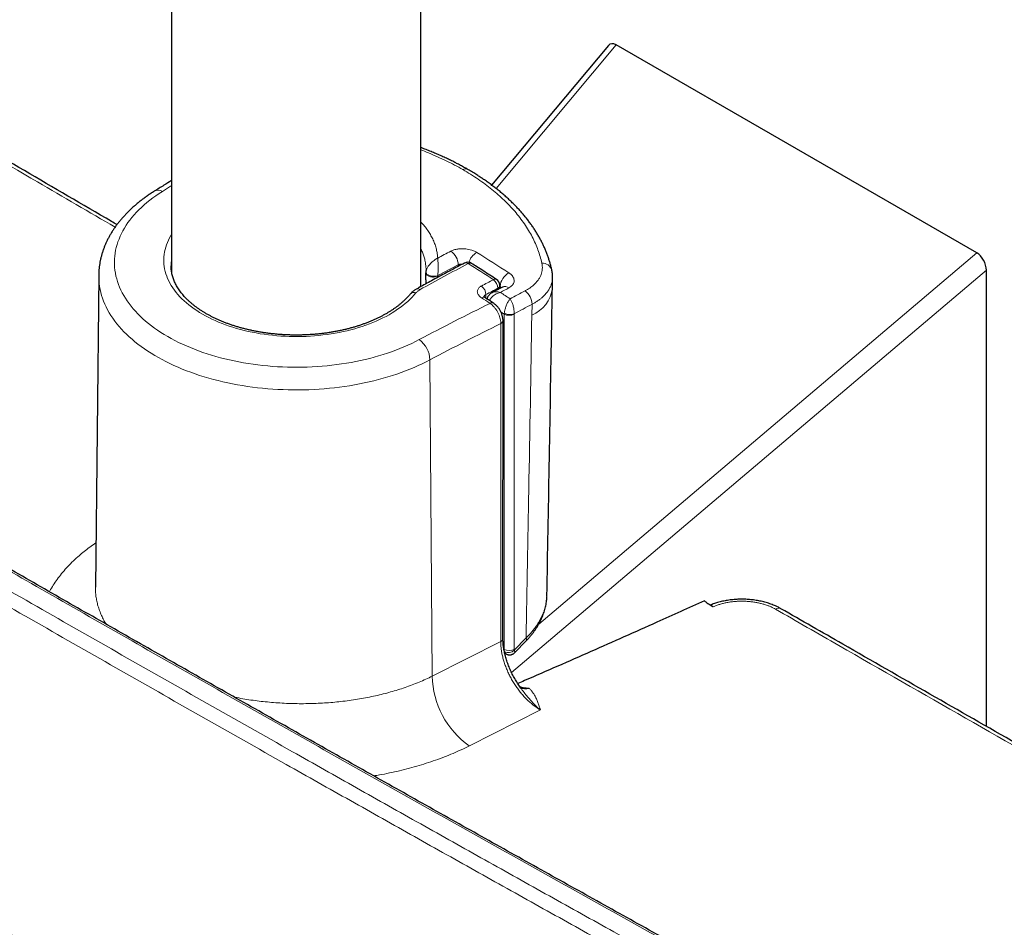
# Model space of a CAD drawing. Units: millimetres. Extents: x 8 to 975, y 12 to 960.
# Drawn here: x 847 to 917, y 68 to 133 of the extents above; entities that cross this region are included whole.
import ezdxf

# ---------------------------------------------------------------- set-up
doc = ezdxf.new("R2010")
doc.units = ezdxf.units.MM

msp = doc.modelspace()

# ---------------------------------------------------------------- linework, layer by layer
at = {"color": 7, "linetype": 'Continuous', "lineweight": 30}
for p, q in [((875.465, 113.766), (875.465, 320.922)), ((857.665, 316.945), (857.665, 114.819)), ((888.855, 130.999), (880.518, 121.02)), ((915.156, 116.174), (889.419, 131.032)), ((878.805, 122.143), (878.809, 122.141)), ((915.841, 82.346), (915.841, 114.941)), ((852.461, 114.578), (852.223, 92.299)), ((875.816, 114.255), (875.813, 113.958)), ((881.1, 113.625), (881.103, 113.85)), ((880.027, 112.989), (880.03, 112.987)), ((881.324, 88.617), (881.331, 111.331)), ((896.055, 91.063), (896.038, 91.075)), ((896.321, 90.877), (896.055, 91.063)), ((882.163, 87.613), (882.987, 88.464)), ((881.446, 87.587), (881.534, 87.534)), ((882.775, 85.104), (882.731, 85.105)), ((882.643, 85.026), (882.639, 85.032))]:
    msp.add_line(p, q, dxfattribs=at)
at = {"color": 252, "linetype": 'Continuous', "lineweight": 0}
for p, q in [((889.419, 131.032), (880.845, 120.769)), ((883.879, 89.65), (915.156, 116.174)), ((878.126, 115.209), (878.126, 115.324)), ((875.825, 114.78), (875.826, 114.803)), ((915.841, 114.941), (881.94, 86.192)), ((876.676, 114.531), (876.674, 114.429)), ((876.677, 114.553), (876.676, 114.531)), ((880.109, 113.199), (880.105, 112.939)), ((880.955, 113.549), (880.957, 113.65)), ((881.117, 113.784), (881.102, 113.793)), ((881.114, 113.633), (881.117, 113.784)), ((883.388, 111.735), (883.401, 112.503)), ((881.414, 111.8), (881.42, 111.871)), ((881.414, 87.844), (881.414, 111.8)), ((882.122, 111.828), (882.121, 111.8)), ((882.121, 111.8), (882.121, 87.844)), ((881.163, 88.408), (881.17, 111.122)), ((876.274, 85.933), (876.111, 108.535)), ((896.345, 90.888), (896.321, 90.877)), ((882.129, 87.794), (882.98, 88.671)), ((876.274, 85.933), (881.163, 88.408)), ((881.393, 87.857), (881.414, 87.844)), ((881.446, 87.587), (881.446, 87.587)), ((882.121, 87.844), (882.129, 87.794)), ((883.996, 83.525), (878.924, 80.956))]:
    msp.add_line(p, q, dxfattribs=at)
at = {"color": 252, "linetype": 'Continuous', "lineweight": 0, "flags": 128}
for points in [[(857.009, 120.57), (857.59, 120.933), (857.665, 120.979)], [(857.009, 120.57), (856.773, 120.417), (856.544, 120.261), (856.322, 120.101), (856.108, 119.938), (855.902, 119.772), (855.704, 119.602), (855.514, 119.43), (855.332, 119.254), (855.159, 119.076), (854.994, 118.894), (854.837, 118.711), (854.69, 118.525), (854.551, 118.337), (854.421, 118.146), (854.301, 117.954), (854.189, 117.76), (854.087, 117.564), (853.993, 117.366), (853.91, 117.168), (853.836, 116.967), (853.771, 116.766), (853.715, 116.564), (853.67, 116.361), (853.634, 116.158), (853.607, 115.954), (853.591, 115.749), (853.583, 115.545), (853.586, 115.34), (853.598, 115.136), (853.62, 114.932), (853.652, 114.728), (853.693, 114.525), (853.744, 114.322), (853.804, 114.121), (853.874, 113.92), (853.953, 113.721), (854.042, 113.522), (854.14, 113.326), (854.247, 113.131), (854.364, 112.938), (854.489, 112.746), (854.624, 112.557), (854.768, 112.37), (854.92, 112.185), (855.081, 112.003), (855.25, 111.823), (855.428, 111.646), (855.614, 111.472), (855.809, 111.301), (856.011, 111.133), (856.222, 110.969), (856.44, 110.807), (856.665, 110.649), (856.898, 110.495), (857.138, 110.345), (857.385, 110.198), (857.639, 110.055), (857.9, 109.917), (858.167, 109.782), (858.441, 109.652), (858.72, 109.526), (859.005, 109.405), (859.296, 109.288), (859.592, 109.176), (859.894, 109.068), (860.201, 108.966), (860.512, 108.868), (860.828, 108.775), (861.148, 108.687), (861.472, 108.604), (861.799, 108.526), (862.131, 108.454), (862.466, 108.387), (862.803, 108.325), (863.144, 108.268), (863.487, 108.217), (863.832, 108.171), (864.18, 108.131), (864.529, 108.096), (864.88, 108.067), (865.232, 108.043), (865.585, 108.025), (865.939, 108.012), (866.293, 108.005), (866.647, 108.003), (867.002, 108.007), (867.356, 108.017), (867.709, 108.032), (868.062, 108.053), (868.413, 108.08), (868.763, 108.111), (869.112, 108.149), (869.458, 108.192), (869.802, 108.24), (870.144, 108.294), (870.484, 108.353), (870.82, 108.417), (871.153, 108.487), (871.483, 108.562), (871.809, 108.642), (872.131, 108.727), (872.45, 108.817), (872.763, 108.913), (873.072, 109.013), (873.376, 109.118), (873.676, 109.227), (873.969, 109.342), (874.258, 109.461), (874.54, 109.584), (874.817, 109.712), (875.087, 109.844), (875.352, 109.981)], [(875.107, 113.313), (874.973, 113.157), (874.831, 113.004), (874.68, 112.853), (874.521, 112.705), (874.354, 112.56), (874.179, 112.419), (873.997, 112.28), (873.806, 112.145), (873.609, 112.014), (873.404, 111.886), (873.192, 111.762), (872.974, 111.642), (872.749, 111.526), (872.518, 111.415), (872.28, 111.307), (872.037, 111.205), (871.789, 111.106), (871.535, 111.012), (871.276, 110.923), (871.012, 110.839), (870.744, 110.76), (870.471, 110.685), (870.194, 110.616), (869.914, 110.552), (869.631, 110.493), (869.344, 110.439), (869.054, 110.39), (868.762, 110.347), (868.468, 110.31), (868.172, 110.277), (867.874, 110.25), (867.575, 110.229), (867.275, 110.213), (866.974, 110.203), (866.672, 110.198), (866.371, 110.199), (866.07, 110.205), (865.769, 110.217), (865.469, 110.235), (865.17, 110.258), (864.873, 110.286), (864.577, 110.32), (864.283, 110.359), (863.992, 110.404), (863.703, 110.454), (863.417, 110.509), (863.134, 110.57), (862.855, 110.635), (862.58, 110.706), (862.309, 110.782), (862.041, 110.863), (861.779, 110.948), (861.521, 111.039), (861.269, 111.134), (861.022, 111.234), (860.78, 111.338), (860.545, 111.446), (860.315, 111.559), (860.092, 111.676), (859.876, 111.797), (859.666, 111.922), (859.463, 112.051), (859.268, 112.184), (859.08, 112.32), (858.899, 112.459), (858.726, 112.602), (858.562, 112.747), (858.405, 112.896), (858.257, 113.048), (858.117, 113.202), (857.985, 113.358), (857.863, 113.517), (857.749, 113.679), (857.644, 113.842), (857.548, 114.007), (857.462, 114.173), (857.384, 114.342), (857.316, 114.511), (857.258, 114.682), (857.209, 114.854), (857.169, 115.026), (857.139, 115.199), (857.118, 115.373), (857.107, 115.547), (857.106, 115.721), (857.114, 115.895), (857.132, 116.069), (857.159, 116.242), (857.196, 116.415), (857.243, 116.587), (857.299, 116.758), (857.364, 116.927), (857.439, 117.096), (857.523, 117.263), (857.616, 117.429), (857.665, 117.509)], [(876.676, 114.531), (876.622, 114.505), (876.563, 114.484), (876.499, 114.468), (876.432, 114.458), (876.362, 114.452), (876.291, 114.452), (876.222, 114.458), (876.154, 114.469), (876.089, 114.486), (876.029, 114.507), (875.975, 114.533), (875.928, 114.562), (875.889, 114.595), (875.858, 114.631), (875.836, 114.669), (875.824, 114.708), (875.822, 114.737)], [(876.677, 114.553), (876.624, 114.535), (876.566, 114.521), (876.502, 114.512), (876.435, 114.508), (876.366, 114.509), (876.296, 114.514), (876.227, 114.524), (876.159, 114.539), (876.095, 114.558), (876.035, 114.581), (875.981, 114.607), (875.934, 114.636), (875.894, 114.667), (875.863, 114.701), (875.841, 114.735), (875.829, 114.769), (875.826, 114.803)], [(876.111, 108.535), (875.837, 108.393), (875.556, 108.255), (875.269, 108.122), (874.976, 107.992), (874.677, 107.868), (874.373, 107.748), (874.063, 107.632), (873.748, 107.521), (873.429, 107.415), (873.104, 107.314), (872.776, 107.218), (872.443, 107.127), (872.106, 107.041), (871.765, 106.96), (871.42, 106.884), (871.073, 106.813), (870.722, 106.748), (870.368, 106.688), (870.012, 106.633), (869.654, 106.584), (869.293, 106.54), (868.93, 106.502), (868.566, 106.469), (868.201, 106.441), (867.834, 106.419), (867.467, 106.403), (867.099, 106.392), (866.73, 106.387), (866.361, 106.387), (865.993, 106.393), (865.625, 106.404), (865.258, 106.421), (864.891, 106.444), (864.526, 106.472), (864.162, 106.505), (863.799, 106.544), (863.439, 106.589), (863.081, 106.639), (862.725, 106.694), (862.371, 106.754), (862.021, 106.82), (861.673, 106.891), (861.329, 106.968), (860.989, 107.049), (860.652, 107.136), (860.32, 107.228), (859.991, 107.325), (859.668, 107.426), (859.349, 107.533), (859.034, 107.644), (858.725, 107.76), (858.422, 107.88), (858.123, 108.006), (857.831, 108.135), (857.545, 108.269), (857.264, 108.407), (856.991, 108.55), (856.723, 108.696), (856.463, 108.847), (856.209, 109.001), (855.962, 109.159), (855.723, 109.321), (855.491, 109.486), (855.266, 109.655), (855.05, 109.827), (854.841, 110.002), (854.64, 110.181), (854.447, 110.362), (854.263, 110.546), (854.087, 110.733), (853.919, 110.923), (853.76, 111.115), (853.61, 111.309), (853.469, 111.506), (853.336, 111.704), (853.213, 111.905), (853.099, 112.107), (852.994, 112.311), (852.898, 112.517), (852.812, 112.723), (852.735, 112.932), (852.667, 113.141), (852.609, 113.351), (852.561, 113.562), (852.522, 113.773), (852.492, 113.985), (852.473, 114.198), (852.463, 114.411), (852.461, 114.578)], [(881.414, 111.8), (881.275, 111.892), (881.181, 111.954)]]:
    msp.add_lwpolyline(points, dxfattribs=at)
at = {"color": 7, "linetype": 'Continuous', "lineweight": 30, "flags": 128}
for points in [[(875.817, 114.262), (875.822, 114.703), (875.822, 114.747)], [(884.852, 113.654), (884.859, 114.064), (884.865, 114.436)]]:
    msp.add_lwpolyline(points, dxfattribs=at)
at = {"color": 252, "linetype": 'Continuous', "lineweight": 0}
for centre, radius, start, end in [((878.644, 121.822), 0.36, 63.3722, 121.74123), ((856.711, 120.04), 0.608, 60.67408, 117.73092), ((958.65, -37.59), 173.927, 117.77333, 118.12336), ((876.936, 115.316), 1.19, 0.42255, 55.81497), ((880.1, 115.113), 1.274, 120.63975, 162.48988), ((773.187, -53.702), 200.404, 57.20136, 57.97786), ((860.63, 115.25), 3.001, 171.12525, 179.94074), ((962.048, -42.298), 178.315, 117.81824, 119.07258), ((959.414, -39.023), 174.444, 117.77385, 118.31309), ((878.673, 115.202), 0.263, 52.08267, 112.80941), ((878.966, 115.216), 0.234, 63.6028, 124.19297), ((771.63, -55.069), 201.385, 57.22807, 57.83636), ((884.161, 114.756), 0.681, 16.89858, 95.00476), ((882.39, 113.649), 1.28, 120.33761, 173.94382), ((963.52, -42.598), 177.41, 117.851, 118.16193), ((880.77, 114.071), 0.232, 63.35349, 124.46741), ((880.213, 113.652), 0.744, 359.84482, 55.1234), ((874.965, 112.975), 0.367, 67.13284, 136.14541), ((875.241, 113.345), 0.261, 51.77836, 113.25234), ((879.362, 113.197), 0.747, 0.18338, 55.18417), ((963.444, -42.466), 176.568, 117.85065, 118.16229), ((880.857, 113.876), 0.247, 293.68614, 353.92983), ((964.401, -43.025), 177.163, 117.81178, 118.03251), ((772.166, -53.802), 199.54, 56.66212, 56.89853), ((881.474, 113.345), 0.424, 50.60059, 112.86503), ((963.716, -41.134), 174.45, 117.59743, 117.99563), ((882.208, 112.496), 1.193, 0.33129, 54.4983), ((882.485, 113.941), 2.384, 292.25396, 353.09402), ((962.568, -54.268), 185.969, 116.21871, 117.96828), ((879.923, 112.779), 0.234, 63.50179, 125.17916), ((771.411, -53.877), 198.956, 56.78131, 56.99414), ((880.542, 112.376), 0.234, 63.43731, 125.25785), ((963.738, -41.192), 173.425, 117.5962, 118.07407), ((881.768, 112.493), 0.777, 242.9518, 297.04832), ((881.821, 112.641), 0.868, 242.52958, 290.34109), ((962.778, -54.679), 184.797, 116.20681, 117.96848), ((881.078, 111.36), 0.255, 291.02345, 353.51744), ((874.175, 108.441), 1.938, 2.78477, 52.6345), ((901.009, 90.409), 0.383, 64.34138, 125.56506), ((881.071, 88.646), 0.255, 291.0259, 353.49607), ((882.82, 88.562), 0.194, 329.78129, 34.36071), ((881.768, 88.537), 0.777, 242.94177, 297.05811), ((881.697, 88.213), 0.603, 244.5497, 315.82735), ((882.531, 86.071), 6.259, 181.2678, 234.80512), ((882.953, 85.709), 0.693, 234.65828, 291.15122)]:
    msp.add_arc(centre, radius, start, end, dxfattribs=at)
at = {"color": 7, "linetype": 'Continuous', "lineweight": 30}
for centre, start, end in [((878.804, 115.003), 57.83826, 117.81378), ((880.603, 113.858), 0, 57.22882), ((880.603, 113.858), 359.13407, 0)]:
    msp.add_arc(centre, 0.5, start, end, dxfattribs=at)
for centre, major_axis, ratio, start_param, end_param in [((889.446, 130.146), (-0.485, 0.938), 0.554362, 5.570314, 6.512031), ((915.13, 115.319), (-0.461, 0.908), 0.597311, 4.008177, 5.541421)]:
    msp.add_ellipse(centre, major_axis=major_axis, ratio=ratio, start_param=start_param, end_param=end_param, dxfattribs=at)
at = {"color": 252, "linetype": 'Continuous', "lineweight": 0}
for points, knots in [([(832.731, 130.235), (835.291, 128.734), (840.412, 125.733), (847.379, 121.659), (851.785, 119.091), (853.631, 118.015)], [0, 0, 0, 0, 0.367492, 0.734985, 1, 1, 1, 1]), ([(875.465, 123.539), (875.644, 123.47), (876.046, 123.314), (876.649, 123.052), (877.274, 122.76), (877.879, 122.452), (878.263, 122.236), (878.455, 122.128)], [0, 0, 0, 0, 0.1680027, 0.3759152, 0.5840002, 0.7920861, 1, 1, 1, 1]), ([(884.102, 115.435), (884.064, 115.594), (883.988, 115.912), (883.831, 116.385), (883.643, 116.853), (883.419, 117.321), (883.159, 117.786), (882.862, 118.249), (882.531, 118.704), (882.177, 119.139), (881.801, 119.553), (881.409, 119.949), (880.989, 120.334), (880.54, 120.713), (880.061, 121.083), (879.551, 121.445), (879.018, 121.795), (878.643, 122.017), (878.455, 122.128)], [0, 0, 0, 0, 0.06309, 0.126234, 0.189378, 0.252467, 0.317389, 0.382371, 0.447352, 0.512274, 0.572427, 0.632627, 0.692826, 0.752978, 0.814708, 0.876489, 0.93827, 1, 1, 1, 1]), ([(875.465, 118.382), (875.533, 118.308), (875.69, 118.138), (875.901, 117.863), (876.102, 117.561), (876.274, 117.25), (876.418, 116.931), (876.531, 116.604), (876.604, 116.306), (876.648, 116.039), (876.66, 115.881), (876.666, 115.802)], [0, 0, 0, 0, 0.09396, 0.213933, 0.334003, 0.453978, 0.577469, 0.701058, 0.82455, 0.912204, 1, 1, 1, 1]), ([(875.83, 114.937), (875.83, 114.942), (875.833, 115.016), (875.826, 115.16), (875.807, 115.366), (875.769, 115.602), (875.705, 115.867), (875.603, 116.158), (875.522, 116.356), (875.468, 116.456), (875.465, 116.461)], [0, 0, 0, 0, 0.0105892, 0.1440927, 0.2784051, 0.4127189, 0.6047925, 0.7970087, 0.9890796, 1, 1, 1, 1]), ([(877.604, 116.3), (877.639, 116.317), (877.709, 116.352), (877.827, 116.394), (877.954, 116.429), (878.09, 116.455), (878.231, 116.472), (878.376, 116.479), (878.524, 116.477), (878.695, 116.463), (878.888, 116.431), (879.072, 116.382), (879.222, 116.327), (879.343, 116.272), (879.414, 116.23), (879.45, 116.209)], [0, 0, 0, 0, 0.069692, 0.139384, 0.21105, 0.282943, 0.35461, 0.42629, 0.498199, 0.56988, 0.677373, 0.784866, 0.8565, 0.928364, 1, 1, 1, 1]), ([(875.826, 114.803), (875.831, 114.837), (875.843, 114.91), (875.884, 115.019), (875.937, 115.124), (876.006, 115.236), (876.1, 115.357), (876.216, 115.481), (876.344, 115.596), (876.459, 115.682), (876.547, 115.737), (876.595, 115.765), (876.623, 115.78), (876.64, 115.789), (876.65, 115.794), (876.656, 115.798), (876.661, 115.8), (876.664, 115.802), (876.666, 115.802)], [0, 0, 0, 0, 0.081583, 0.178858, 0.255121, 0.331443, 0.452211, 0.573156, 0.690364, 0.827126, 0.897511, 0.9382, 0.962504, 0.977193, 0.986111, 0.991537, 0.99587, 1, 1, 1, 1]), ([(876.677, 114.553), (876.679, 114.587), (876.683, 114.663), (876.687, 114.784), (876.691, 114.905), (876.694, 115.038), (876.695, 115.189), (876.693, 115.349), (876.689, 115.5), (876.683, 115.618), (876.676, 115.7), (876.672, 115.742), (876.67, 115.767), (876.668, 115.781), (876.667, 115.789), (876.667, 115.795), (876.666, 115.799), (876.666, 115.801), (876.666, 115.802)], [0, 0, 0, 0, 0.081092, 0.178048, 0.254366, 0.330752, 0.453752, 0.576963, 0.691023, 0.825396, 0.895901, 0.937017, 0.961707, 0.976676, 0.985786, 0.991335, 0.995899, 1, 1, 1, 1]), ([(878.428, 115.37), (878.408, 115.371), (878.359, 115.374), (878.285, 115.368), (878.202, 115.354), (878.153, 115.335), (878.126, 115.324)], [0, 0, 0, 0, 0.184683, 0.432475, 0.680243, 1, 1, 1, 1]), ([(882.901, 113.468), (882.959, 113.499), (883.075, 113.562), (883.236, 113.665), (883.386, 113.774), (883.542, 113.904), (883.696, 114.057), (883.841, 114.235), (883.959, 114.424), (884.048, 114.619), (884.107, 114.817), (884.137, 115.019), (884.139, 115.226), (884.114, 115.365), (884.102, 115.435)], [0, 0, 0, 0, 0.065017, 0.130034, 0.195992, 0.261952, 0.352886, 0.443821, 0.537402, 0.630983, 0.721917, 0.81285, 0.906425, 1, 1, 1, 1]), ([(881.743, 114.754), (881.776, 114.731), (881.843, 114.685), (881.941, 114.598), (882.031, 114.491), (882.098, 114.364), (882.129, 114.234), (882.123, 114.106), (882.08, 113.981), (882.001, 113.865), (881.89, 113.76), (881.792, 113.702), (881.743, 113.673)], [0, 0, 0, 0, 0.071187, 0.142374, 0.249555, 0.356735, 0.463899, 0.571063, 0.678299, 0.785535, 0.892766, 1, 1, 1, 1]), ([(767.731, 114.103), (769.983, 112.717), (774.486, 109.943), (781.262, 105.806), (788.053, 101.684), (794.861, 97.579), (801.685, 93.492), (808.525, 89.423), (815.382, 85.371), (822.255, 81.336), (829.144, 77.319), (836.049, 73.319), (842.971, 69.337), (849.908, 65.372), (856.861, 61.425), (863.831, 57.495), (870.82, 53.581), (877.828, 49.682), (884.856, 45.799), (891.901, 41.934), (898.96, 38.086), (903.679, 35.535), (906.039, 34.26)], [0, 0, 0, 0, 0.04998, 0.099959, 0.149939, 0.199919, 0.249899, 0.299878, 0.349858, 0.399838, 0.449818, 0.499798, 0.549777, 0.599757, 0.649737, 0.699717, 0.749696, 0.799757, 0.849818, 0.899879, 0.949939, 1, 1, 1, 1]), ([(884.862, 114.437), (884.862, 114.409), (884.865, 114.299), (884.832, 114.11), (884.764, 113.873), (884.659, 113.645), (884.522, 113.423), (884.35, 113.209), (884.164, 113.025), (883.979, 112.87), (883.802, 112.741), (883.611, 112.617), (883.471, 112.541), (883.401, 112.503)], [0, 0, 0, 0, 0.037648, 0.14771, 0.257771, 0.364741, 0.471711, 0.581789, 0.691867, 0.768347, 0.844826, 0.922413, 1, 1, 1, 1]), ([(875.402, 113.55), (875.373, 113.533), (875.315, 113.499), (875.237, 113.442), (875.166, 113.38), (875.127, 113.336), (875.107, 113.313)], [0, 0, 0, 0, 0.246319, 0.492638, 0.746322, 1, 1, 1, 1]), ([(879.788, 112.971), (879.75, 112.998), (879.674, 113.052), (879.589, 113.144), (879.529, 113.241), (879.496, 113.341), (879.492, 113.442), (879.516, 113.54), (879.568, 113.633), (879.637, 113.707), (879.712, 113.766), (879.763, 113.795), (879.788, 113.81)], [0, 0, 0, 0, 0.107456, 0.214913, 0.322377, 0.429841, 0.537168, 0.644492, 0.751676, 0.858857, 0.929429, 1, 1, 1, 1]), ([(880.109, 113.199), (880.084, 113.185), (880.041, 113.16), (879.999, 113.114), (879.976, 113.075), (879.97, 113.049), (879.969, 113.04)], [0, 0, 0, 0, 0.339948, 0.59462, 0.856757, 1, 1, 1, 1]), ([(880.368, 112.767), (880.37, 112.771), (880.383, 112.803), (880.422, 112.869), (880.488, 112.961), (880.581, 113.061), (880.697, 113.158), (880.835, 113.245), (880.983, 113.312), (881.086, 113.342), (881.138, 113.353), (881.14, 113.353)], [0, 0, 0, 0, 0.015934, 0.112555, 0.236016, 0.3595, 0.516175, 0.67293, 0.833655, 0.994406, 1, 1, 1, 1]), ([(880.551, 113.331), (880.559, 113.336), (880.602, 113.363), (880.697, 113.39), (880.834, 113.407), (880.982, 113.396), (881.085, 113.371), (881.138, 113.354), (881.14, 113.353)], [0, 0, 0, 0, 0.054435, 0.281645, 0.517154, 0.75042, 0.991743, 1, 1, 1, 1]), ([(881.214, 113.686), (881.205, 113.698), (881.181, 113.733), (881.142, 113.764), (881.117, 113.784)], [0, 0, 0, 0, 0.354476, 1, 1, 1, 1]), ([(881.17, 111.122), (881.168, 111.171), (881.166, 111.278), (881.135, 111.453), (881.082, 111.641), (881.007, 111.827), (880.914, 112.008), (880.803, 112.177), (880.68, 112.33), (880.547, 112.464), (880.454, 112.533), (880.407, 112.567)], [0, 0, 0, 0, 0.097585, 0.210387, 0.323194, 0.43601, 0.548833, 0.661624, 0.774411, 0.887205, 1, 1, 1, 1]), ([(881.42, 111.871), (881.425, 111.903), (881.434, 111.966), (881.456, 112.066), (881.482, 112.166), (881.515, 112.276), (881.558, 112.397), (881.608, 112.521), (881.66, 112.631), (881.709, 112.724), (881.765, 112.816), (881.804, 112.872), (881.828, 112.901), (881.829, 112.902)], [0, 0, 0, 0, 0.08911, 0.17823, 0.26141, 0.344588, 0.458481, 0.572401, 0.673458, 0.774531, 0.861027, 0.995338, 1, 1, 1, 1]), ([(882.122, 111.828), (882.123, 111.86), (882.125, 111.923), (882.119, 112.025), (882.108, 112.127), (882.09, 112.24), (882.062, 112.366), (882.025, 112.495), (881.983, 112.611), (881.941, 112.709), (881.89, 112.808), (881.853, 112.869), (881.829, 112.901), (881.829, 112.902)], [0, 0, 0, 0, 0.089138, 0.178243, 0.261417, 0.344594, 0.458488, 0.572417, 0.673467, 0.774531, 0.861032, 0.995338, 1, 1, 1, 1]), ([(882.98, 88.671), (883.044, 92.184), (883.184, 99.874), (883.316, 107.56), (883.388, 111.735)], [0, 0, 0, 0, 0.456835, 1, 1, 1, 1]), ([(907.66, 58.869), (906.116, 59.719), (902.514, 61.702), (896.866, 64.826), (890.716, 68.24), (884.579, 71.663), (878.453, 75.092), (872.341, 78.529), (866.241, 81.973), (860.153, 85.424), (854.077, 88.883), (848.182, 92.253), (842.465, 95.534), (838.774, 97.663), (836.929, 98.727)], [0, 0, 0, 0, 0.064743, 0.151067, 0.237392, 0.323716, 0.410041, 0.496365, 0.582689, 0.669014, 0.755338, 0.841663, 0.920831, 1, 1, 1, 1]), ([(835.691, 98.017), (837.749, 96.831), (841.864, 94.458), (848.008, 90.934), (854.119, 87.444), (860.197, 83.986), (865.781, 80.823), (870.866, 77.954), (875.449, 75.375), (880.039, 72.8), (884.637, 70.23), (890.564, 66.926), (897.83, 62.893), (903.578, 59.726), (906.452, 58.142)], [0, 0, 0, 0, 0.088223, 0.176447, 0.262741, 0.349035, 0.43533, 0.50005, 0.564771, 0.629492, 0.694213, 0.758933, 0.879467, 1, 1, 1, 1]), ([(906.02, 57.23), (903.145, 58.814), (897.396, 61.982), (890.129, 66.015), (884.2, 69.32), (879.602, 71.891), (875.011, 74.466), (870.427, 77.045), (865.342, 79.915), (859.758, 83.078), (853.678, 86.536), (847.566, 90.027), (841.421, 93.551), (837.305, 95.924), (835.247, 97.111)], [0, 0, 0, 0, 0.120533, 0.241067, 0.305787, 0.370508, 0.435229, 0.49995, 0.56467, 0.650965, 0.737259, 0.823553, 0.911777, 1, 1, 1, 1]), ([(848.94, 91.966), (848.949, 91.985), (849.03, 92.144), (849.212, 92.44), (849.492, 92.855), (849.809, 93.266), (850.162, 93.673), (850.546, 94.07), (850.938, 94.434), (851.329, 94.767), (851.717, 95.07), (852.026, 95.298), (852.213, 95.423), (852.257, 95.452)], [0, 0, 0, 0, 0.0146285, 0.1248534, 0.2349777, 0.348493, 0.462119, 0.5757451, 0.6892605, 0.7830462, 0.8769253, 0.9708354, 1, 1, 1, 1]), ([(852.223, 92.296), (852.225, 92.186), (852.227, 91.963), (852.262, 91.63), (852.32, 91.293), (852.406, 90.954), (852.517, 90.614), (852.655, 90.276), (852.809, 89.955), (852.93, 89.748), (852.986, 89.652)], [0, 0, 0, 0, 0.123823, 0.248678, 0.373425, 0.501794, 0.63028, 0.758766, 0.887135, 1, 1, 1, 1]), ([(882.98, 88.671), (883.055, 88.746), (883.206, 88.896), (883.412, 89.13), (883.606, 89.375), (883.783, 89.628), (883.943, 89.89), (884.079, 90.148), (884.191, 90.399), (884.282, 90.644), (884.356, 90.892), (884.412, 91.144), (884.448, 91.397), (884.463, 91.576), (884.463, 91.669), (884.463, 91.679)], [0, 0, 0, 0, 0.084095, 0.16827, 0.252367, 0.339448, 0.426618, 0.513701, 0.591836, 0.670039, 0.748172, 0.828871, 0.909643, 0.990338, 1, 1, 1, 1]), ([(900.786, 90.721), (900.737, 90.748), (900.638, 90.803), (900.462, 90.886), (900.255, 90.971), (900.017, 91.052), (899.769, 91.123), (899.51, 91.182), (899.242, 91.229), (898.967, 91.264), (898.688, 91.286), (898.408, 91.294), (898.128, 91.288), (897.851, 91.269), (897.578, 91.237), (897.311, 91.192), (897.053, 91.134), (896.804, 91.064), (896.566, 90.983), (896.419, 90.92), (896.345, 90.888)], [0, 0, 0, 0, 0.042042, 0.084085, 0.140638, 0.197383, 0.254135, 0.310697, 0.368157, 0.425826, 0.483485, 0.54093, 0.598217, 0.655706, 0.713192, 0.770473, 0.827753, 0.885237, 0.942721, 1, 1, 1, 1]), ([(938.761, 69.025), (936.203, 70.479), (931.085, 73.388), (922.951, 78.025), (914.36, 82.935), (906.819, 87.256), (902.294, 89.855), (900.786, 90.721)], [0, 0, 0, 0, 0.202165, 0.40433, 0.642598, 0.880866, 1, 1, 1, 1]), ([(883.996, 83.525), (883.928, 83.566), (883.792, 83.647), (883.588, 83.789), (883.375, 83.955), (883.154, 84.148), (882.928, 84.37), (882.71, 84.609), (882.501, 84.864), (882.303, 85.133), (882.116, 85.413), (881.944, 85.704), (881.785, 86.001), (881.644, 86.305), (881.518, 86.613), (881.41, 86.922), (881.321, 87.229), (881.251, 87.534), (881.201, 87.834), (881.169, 88.128), (881.165, 88.315), (881.163, 88.408)], [0, 0, 0, 0, 0.045971, 0.092002, 0.137973, 0.191812, 0.245843, 0.299873, 0.353712, 0.407502, 0.461481, 0.515462, 0.56925, 0.622998, 0.676942, 0.730882, 0.78463, 0.838376, 0.892315, 0.946255, 1, 1, 1, 1]), ([(881.438, 87.669), (881.431, 87.695), (881.415, 87.748), (881.414, 87.812), (881.414, 87.844)], [0, 0, 0, 0, 0.492614, 1, 1, 1, 1]), ([(881.534, 87.535), (881.529, 87.538), (881.513, 87.547), (881.488, 87.574), (881.46, 87.615), (881.445, 87.651), (881.438, 87.669)], [0, 0, 0, 0, 0.122532, 0.405139, 0.702617, 1, 1, 1, 1]), ([(882.162, 87.614), (882.163, 87.614), (882.169, 87.616), (882.171, 87.632), (882.171, 87.659), (882.164, 87.695), (882.151, 87.739), (882.137, 87.775), (882.129, 87.794)], [0, 0, 0, 0, 0.005722, 0.242345, 0.42546, 0.611479, 0.803976, 1, 1, 1, 1]), ([(862.149, 84.435), (862.155, 84.433), (862.354, 84.391), (862.749, 84.322), (863.332, 84.228), (863.916, 84.15), (864.504, 84.086), (865.102, 84.034), (865.707, 83.997), (866.321, 83.973), (866.935, 83.965), (867.542, 83.971), (868.142, 83.991), (868.733, 84.025), (869.321, 84.073), (869.91, 84.135), (870.498, 84.211), (871.084, 84.303), (871.663, 84.409), (872.227, 84.527), (872.775, 84.658), (873.307, 84.801), (873.828, 84.955), (874.341, 85.124), (874.845, 85.306), (875.338, 85.503), (875.817, 85.711), (876.122, 85.859), (876.274, 85.933)], [0, 0, 0, 0, 0.001295, 0.041758, 0.08109, 0.120456, 0.159822, 0.199154, 0.239629, 0.280141, 0.320653, 0.361127, 0.400467, 0.43984, 0.479214, 0.518554, 0.559036, 0.599555, 0.640074, 0.680556, 0.719898, 0.759274, 0.798649, 0.837991, 0.878475, 0.918996, 0.959516, 1, 1, 1, 1]), ([(883.996, 83.525), (883.994, 83.527), (883.943, 83.569), (883.842, 83.655), (883.695, 83.79), (883.549, 83.935), (883.366, 84.127), (883.148, 84.376), (882.895, 84.69), (882.729, 84.91), (882.644, 85.025), (882.643, 85.026)], [0, 0, 0, 0, 0.00532, 0.111425, 0.21753, 0.324538, 0.431546, 0.619611, 0.807702, 0.999261, 1, 1, 1, 1]), ([(883.203, 85.063), (883.252, 85.011), (883.35, 84.907), (883.472, 84.745), (883.598, 84.549), (883.716, 84.319), (883.824, 84.057), (883.914, 83.794), (883.969, 83.617), (883.996, 83.527), (883.996, 83.525)], [0, 0, 0, 0, 0.109188, 0.21853, 0.327797, 0.496103, 0.664472, 0.830263, 0.996136, 1, 1, 1, 1]), ([(878.924, 80.956), (878.735, 80.863), (878.356, 80.676), (877.762, 80.413), (877.15, 80.164), (876.513, 79.927), (875.852, 79.704), (875.167, 79.496), (874.467, 79.304), (873.759, 79.131), (873.045, 78.977), (872.493, 78.87), (872.174, 78.819), (872.098, 78.807)], [0, 0, 0, 0, 0.095858, 0.191799, 0.287741, 0.383599, 0.482241, 0.580973, 0.679704, 0.778346, 0.874204, 0.970146, 1, 1, 1, 1])]:
    msp.add_open_spline(points, degree=3, knots=knots, dxfattribs=at)
at = {"color": 7, "linetype": 'Continuous', "lineweight": 30}
for points, knots in [([(853.763, 118.197), (853.633, 118.273), (851.43, 119.556), (847.157, 122.051), (840.946, 125.683), (836.269, 128.422), (833.661, 129.952), (833.121, 130.269)], [0, 0, 0, 0, 0.018847, 0.320173, 0.621099, 0.921468, 1, 1, 1, 1]), ([(878.805, 122.142), (878.786, 122.153), (878.665, 122.223), (878.447, 122.344), (878.158, 122.5), (877.876, 122.648), (877.587, 122.792), (877.279, 122.94), (876.956, 123.089), (876.619, 123.237), (876.278, 123.381), (875.93, 123.521), (875.659, 123.626), (875.503, 123.684), (875.465, 123.698)], [0, 0, 0, 0, 0.018635, 0.119354, 0.21045, 0.294605, 0.384155, 0.475421, 0.574024, 0.672594, 0.771191, 0.869855, 0.968646, 1, 1, 1, 1]), ([(884.812, 114.952), (884.806, 114.978), (884.784, 115.086), (884.737, 115.275), (884.669, 115.52), (884.593, 115.763), (884.507, 116.009), (884.412, 116.257), (884.309, 116.504), (884.198, 116.748), (884.078, 116.991), (883.949, 117.232), (883.813, 117.472), (883.668, 117.71), (883.514, 117.947), (883.353, 118.181), (883.182, 118.415), (883.003, 118.647), (882.816, 118.876), (882.622, 119.102), (882.421, 119.325), (882.211, 119.546), (881.994, 119.764), (881.77, 119.979), (881.539, 120.19), (881.301, 120.398), (881.055, 120.603), (880.803, 120.805), (880.543, 121.003), (880.277, 121.198), (880.018, 121.38), (879.767, 121.55), (879.511, 121.716), (879.226, 121.893), (878.987, 122.037), (878.843, 122.12), (878.808, 122.14)], [0, 0, 0, 0, 0.009113, 0.038935, 0.067927, 0.097222, 0.127688, 0.158121, 0.188545, 0.218978, 0.249438, 0.279945, 0.31052, 0.341181, 0.371947, 0.402835, 0.433863, 0.465048, 0.496403, 0.527244, 0.558441, 0.589695, 0.620964, 0.652189, 0.683325, 0.714415, 0.745663, 0.776905, 0.808158, 0.839433, 0.870747, 0.897105, 0.923907, 0.954805, 0.989034, 1, 1, 1, 1]), ([(857.665, 121.346), (857.481, 121.233), (857.069, 120.979), (856.657, 120.721), (856.428, 120.578)], [0, 0, 0, 0, 0.445194, 1, 1, 1, 1]), ([(856.428, 120.578), (856.385, 120.55), (856.26, 120.471), (856.057, 120.337), (855.824, 120.174), (855.597, 120.007), (855.376, 119.837), (855.163, 119.663), (854.957, 119.485), (854.758, 119.304), (854.566, 119.119), (854.382, 118.931), (854.206, 118.741), (854.038, 118.547), (853.878, 118.351), (853.726, 118.152), (853.583, 117.95), (853.448, 117.746), (853.321, 117.541), (853.203, 117.333), (853.093, 117.124), (852.993, 116.913), (852.901, 116.701), (852.817, 116.488), (852.743, 116.273), (852.677, 116.058), (852.62, 115.842), (852.571, 115.625), (852.532, 115.408), (852.501, 115.191), (852.479, 114.973), (852.465, 114.77), (852.463, 114.639), (852.462, 114.581)], [0, 0, 0, 0, 0.0181285, 0.0521819, 0.0862386, 0.1202842, 0.1543113, 0.1883129, 0.2222799, 0.256203, 0.2900722, 0.3238767, 0.3576057, 0.3912477, 0.4247909, 0.4582249, 0.491539, 0.524724, 0.5577712, 0.5906748, 0.6234295, 0.6560328, 0.6884847, 0.7207867, 0.7529439, 0.7849623, 0.8168511, 0.8486215, 0.8802865, 0.9118603, 0.9433596, 0.9748008, 1, 1, 1, 1]), ([(878.57, 115.445), (878.408, 115.359), (877.936, 115.109), (877.155, 114.691), (876.244, 114.196), (875.571, 113.826), (875.208, 113.624), (875.137, 113.585)], [0, 0, 0, 0, 0.142203, 0.412313, 0.682423, 0.938318, 1, 1, 1, 1]), ([(880.874, 114.278), (880.711, 114.383), (880.24, 114.685), (879.639, 115.068), (879.2, 115.344), (879.07, 115.426)], [0, 0, 0, 0, 0.270287, 0.783724, 1, 1, 1, 1]), ([(874.7, 113.229), (874.68, 113.206), (874.623, 113.137), (874.522, 113.024), (874.394, 112.891), (874.259, 112.76), (874.117, 112.631), (873.968, 112.504), (873.811, 112.38), (873.648, 112.258), (873.477, 112.138), (873.3, 112.022), (873.117, 111.908), (872.927, 111.797), (872.731, 111.689), (872.53, 111.585), (872.322, 111.484), (872.108, 111.386), (871.89, 111.293), (871.666, 111.202), (871.437, 111.116), (871.203, 111.033), (870.965, 110.955), (870.722, 110.88), (870.475, 110.81), (870.224, 110.744), (869.97, 110.683), (869.712, 110.626), (869.452, 110.573), (869.188, 110.525), (868.922, 110.481), (868.653, 110.442), (868.383, 110.408), (868.11, 110.379), (867.836, 110.354), (867.561, 110.334), (867.285, 110.319), (867.008, 110.309), (866.731, 110.304), (866.453, 110.303), (866.176, 110.308), (865.899, 110.317), (865.623, 110.331), (865.347, 110.35), (865.073, 110.374), (864.8, 110.402), (864.529, 110.435), (864.26, 110.473), (863.993, 110.516), (863.729, 110.563), (863.468, 110.615), (863.21, 110.671), (862.955, 110.732), (862.703, 110.797), (862.455, 110.866), (862.212, 110.94), (861.973, 111.018), (861.738, 111.1), (861.508, 111.185), (861.283, 111.275), (861.063, 111.368), (860.849, 111.465), (860.64, 111.565), (860.437, 111.669), (860.24, 111.776), (860.049, 111.886), (859.864, 111.999), (859.686, 112.115), (859.515, 112.234), (859.351, 112.355), (859.193, 112.479), (859.042, 112.605), (858.899, 112.733), (858.763, 112.863), (858.634, 112.995), (858.513, 113.129), (858.399, 113.265), (858.293, 113.402), (858.194, 113.54), (858.103, 113.68), (858.02, 113.821), (857.945, 113.964), (857.877, 114.107), (857.818, 114.252), (857.766, 114.397), (857.722, 114.544), (857.687, 114.692), (857.659, 114.84), (857.64, 114.99), (857.63, 115.127), (857.63, 115.215), (857.63, 115.253)], [0, 0, 0, 0, 0.005846, 0.017165, 0.028465, 0.039745, 0.051008, 0.06226, 0.073503, 0.08474, 0.095973, 0.107205, 0.118437, 0.12967, 0.140905, 0.152143, 0.163385, 0.174632, 0.185883, 0.197139, 0.2084, 0.219666, 0.230937, 0.242213, 0.253494, 0.264779, 0.276069, 0.287362, 0.29866, 0.309961, 0.321266, 0.332573, 0.343883, 0.355196, 0.36651, 0.377827, 0.389144, 0.400463, 0.411782, 0.423102, 0.434421, 0.445741, 0.457059, 0.468377, 0.479693, 0.491007, 0.502319, 0.513629, 0.524937, 0.536241, 0.547542, 0.558839, 0.570132, 0.581421, 0.592705, 0.603985, 0.615259, 0.626529, 0.637792, 0.649051, 0.660304, 0.671551, 0.682793, 0.694029, 0.705261, 0.716488, 0.727712, 0.738932, 0.750151, 0.761369, 0.772588, 0.78381, 0.795037, 0.806271, 0.817517, 0.828777, 0.840057, 0.851361, 0.862695, 0.874065, 0.885477, 0.896938, 0.908456, 0.920036, 0.931683, 0.943401, 0.955191, 0.96705, 0.978973, 0.990949, 1, 1, 1, 1]), ([(875.825, 114.781), (875.824, 114.769), (875.822, 114.754), (875.822, 114.739), (875.822, 114.737)], [0, 0, 0, 0, 0.836618, 1, 1, 1, 1]), ([(875.83, 114.934), (875.83, 114.899), (875.829, 114.848), (875.825, 114.796), (875.823, 114.78)], [0, 0, 0, 0, 0.684212, 1, 1, 1, 1]), ([(884.864, 114.437), (884.865, 114.459), (884.867, 114.526), (884.861, 114.64), (884.846, 114.777), (884.83, 114.882), (884.816, 114.94), (884.812, 114.954)], [0, 0, 0, 0, 0.1255426, 0.3899443, 0.6537605, 0.9173995, 1, 1, 1, 1]), ([(875.138, 113.583), (875.11, 113.567), (875.048, 113.532), (874.957, 113.469), (874.867, 113.399), (874.785, 113.322), (874.733, 113.268), (874.71, 113.238), (874.709, 113.237)], [0, 0, 0, 0, 0.170192, 0.3777183, 0.5847382, 0.7901299, 0.9927727, 1, 1, 1, 1]), ([(880.55, 113.333), (880.548, 113.332), (880.522, 113.32), (880.476, 113.29), (880.413, 113.245), (880.357, 113.194), (880.307, 113.139), (880.264, 113.08), (880.228, 113.018), (880.199, 112.955), (880.186, 112.911), (880.18, 112.89)], [0, 0, 0, 0, 0.01062, 0.145028, 0.275351, 0.401881, 0.526521, 0.648757, 0.768377, 0.887949, 1, 1, 1, 1]), ([(881.309, 113.736), (881.146, 113.65), (880.893, 113.516), (880.639, 113.381), (880.549, 113.333)], [0, 0, 0, 0, 0.642315, 1, 1, 1, 1]), ([(881.337, 113.753), (881.337, 113.753), (881.337, 113.754), (881.332, 113.75), (881.323, 113.744), (881.312, 113.738), (881.308, 113.736)], [0, 0, 0, 0, 0.15521, 0.46105, 0.807383, 1, 1, 1, 1]), ([(884.463, 91.679), (884.519, 94.76), (884.636, 101.194), (884.764, 108.518), (884.837, 112.762), (884.852, 113.654)], [0, 0, 0, 0, 0.420505, 0.878139, 1, 1, 1, 1]), ([(880.031, 112.989), (880.026, 112.992), (880.009, 113.003), (879.988, 113.02), (879.969, 113.039), (879.957, 113.052), (879.952, 113.059), (879.952, 113.059), (879.952, 113.059)], [0, 0, 0, 0, 0.089339, 0.292107, 0.493727, 0.693557, 0.892312, 1, 1, 1, 1]), ([(880.646, 112.585), (880.484, 112.691), (880.278, 112.826), (880.071, 112.96), (880.027, 112.989)], [0, 0, 0, 0, 0.787055, 1, 1, 1, 1]), ([(881.33, 111.331), (881.33, 111.354), (881.33, 111.409), (881.321, 111.496), (881.305, 111.592), (881.281, 111.689), (881.251, 111.786), (881.215, 111.88), (881.173, 111.973), (881.125, 112.063), (881.072, 112.15), (881.013, 112.234), (880.95, 112.314), (880.882, 112.39), (880.81, 112.46), (880.732, 112.524), (880.678, 112.566), (880.648, 112.584), (880.646, 112.585)], [0, 0, 0, 0, 0.0485618, 0.1158388, 0.1821484, 0.250262, 0.318066, 0.3847397, 0.4515819, 0.5189122, 0.5861588, 0.652847, 0.7203238, 0.7889438, 0.8572518, 0.9257677, 0.9962408, 1, 1, 1, 1]), ([(768.718, 112.082), (768.815, 112.022), (770.235, 111.144), (772.983, 109.455), (776.962, 107.014), (780.947, 104.58), (784.938, 102.152), (788.935, 99.729), (792.938, 97.313), (796.946, 94.902), (800.96, 92.497), (804.98, 90.099), (809.006, 87.706), (813.037, 85.319), (817.074, 82.939), (821.116, 80.564), (825.165, 78.195), (829.219, 75.832), (833.278, 73.475), (837.344, 71.124), (841.415, 68.779), (845.492, 66.44), (849.574, 64.107), (853.661, 61.78), (857.754, 59.46), (861.852, 57.145), (865.956, 54.837), (870.065, 52.535), (874.18, 50.238), (878.3, 47.948), (882.425, 45.665), (886.556, 43.387), (890.693, 41.115), (894.834, 38.85), (898.981, 36.59), (903.072, 34.37), (905.784, 32.906), (907.109, 32.19)], [0, 0, 0, 0, 0.002156, 0.031536, 0.060916, 0.090293, 0.119677, 0.149061, 0.178445, 0.20783, 0.237214, 0.266599, 0.295984, 0.32537, 0.354757, 0.384144, 0.413532, 0.442921, 0.472312, 0.501703, 0.531096, 0.560488, 0.589879, 0.619269, 0.648658, 0.678047, 0.707435, 0.736823, 0.76621, 0.795597, 0.824984, 0.85437, 0.883757, 0.913144, 0.94253, 0.971912, 1, 1, 1, 1]), ([(907.923, 58.862), (906.974, 59.384), (904.603, 60.689), (900.816, 62.78), (896.557, 65.137), (892.296, 67.501), (888.036, 69.872), (883.779, 72.248), (879.527, 74.628), (875.279, 77.014), (871.036, 79.404), (866.797, 81.799), (862.563, 84.198), (858.336, 86.6), (854.115, 89.005), (849.901, 91.413), (845.696, 93.823), (841.499, 96.236), (838.669, 97.865), (837.239, 98.691), (837.203, 98.711)], [0, 0, 0, 0, 0.039811, 0.099381, 0.15909, 0.218908, 0.278804, 0.338746, 0.398698, 0.458622, 0.518623, 0.578639, 0.638662, 0.698681, 0.75869, 0.81868, 0.878646, 0.938579, 0.998472, 1, 1, 1, 1]), ([(852.223, 92.299), (852.223, 92.299), (852.223, 92.298), (852.223, 92.297), (852.223, 92.296)], [0, 0, 0, 0, 0.128882, 1, 1, 1, 1]), ([(882.987, 88.464), (883.034, 88.513), (883.13, 88.614), (883.267, 88.771), (883.4, 88.933), (883.526, 89.1), (883.645, 89.269), (883.757, 89.441), (883.862, 89.616), (883.958, 89.793), (884.047, 89.971), (884.127, 90.152), (884.2, 90.333), (884.263, 90.515), (884.318, 90.696), (884.364, 90.878), (884.402, 91.06), (884.431, 91.241), (884.451, 91.421), (884.461, 91.551), (884.461, 91.62), (884.462, 91.63)], [0, 0, 0, 0, 0.053424, 0.109558, 0.165734, 0.221925, 0.27809, 0.3342, 0.390225, 0.446126, 0.501872, 0.557431, 0.612774, 0.667851, 0.72244, 0.776801, 0.830905, 0.88471, 0.938178, 0.991283, 1, 1, 1, 1]), ([(901.173, 90.756), (901.149, 90.769), (901.09, 90.802), (900.988, 90.856), (900.858, 90.92), (900.709, 90.985), (900.545, 91.051), (900.378, 91.112), (900.207, 91.167), (900.033, 91.217), (899.855, 91.262), (899.675, 91.302), (899.493, 91.336), (899.309, 91.366), (899.124, 91.39), (898.939, 91.408), (898.753, 91.422), (898.568, 91.429), (898.383, 91.432), (898.198, 91.429), (898.012, 91.422), (897.826, 91.408), (897.64, 91.39), (897.456, 91.366), (897.272, 91.337), (897.091, 91.303), (896.912, 91.264), (896.736, 91.219), (896.571, 91.171), (896.414, 91.12), (896.27, 91.067), (896.176, 91.029), (896.131, 91.01)], [0, 0, 0, 0, 0.018065, 0.043802, 0.071371, 0.107849, 0.142957, 0.178119, 0.213285, 0.248426, 0.283513, 0.318523, 0.353432, 0.38822, 0.422871, 0.457371, 0.491736, 0.525726, 0.559565, 0.593648, 0.62796, 0.662479, 0.697178, 0.732027, 0.766992, 0.802039, 0.837133, 0.872232, 0.907303, 0.937747, 0.969993, 1, 1, 1, 1]), ([(895.707, 91.307), (894.579, 90.8), (891.885, 89.587), (887.605, 87.687), (884.286, 86.232), (882.541, 85.474), (882.381, 85.404)], [0, 0, 0, 0, 0.255257, 0.609736, 0.964211, 1, 1, 1, 1]), ([(895.707, 91.307), (895.768, 91.264), (895.879, 91.187), (895.989, 91.109), (896.038, 91.075)], [0, 0, 0, 0, 0.558962, 1, 1, 1, 1]), ([(896.215, 90.958), (896.209, 90.96), (896.197, 90.964), (896.187, 90.972), (896.182, 90.975)], [0, 0, 0, 0, 0.54475, 1, 1, 1, 1]), ([(896.345, 90.888), (896.318, 90.907), (896.274, 90.936), (896.231, 90.95), (896.214, 90.955)], [0, 0, 0, 0, 0.620788, 1, 1, 1, 1]), ([(939.135, 69.068), (938.288, 69.549), (935.387, 71.197), (930.42, 74.023), (924.23, 77.551), (918.022, 81.097), (911.808, 84.653), (906.192, 87.873), (902.648, 89.909), (901.175, 90.755)], [0, 0, 0, 0, 0.0669349, 0.2293724, 0.3925116, 0.556136, 0.7200166, 0.8835912, 1, 1, 1, 1]), ([(882.644, 85.026), (882.616, 85.064), (882.551, 85.151), (882.454, 85.291), (882.354, 85.444), (882.257, 85.6), (882.165, 85.758), (882.076, 85.919), (881.991, 86.084), (881.91, 86.251), (881.834, 86.42), (881.762, 86.59), (881.695, 86.761), (881.633, 86.932), (881.576, 87.102), (881.526, 87.271), (881.481, 87.438), (881.442, 87.601), (881.408, 87.762), (881.381, 87.922), (881.358, 88.079), (881.341, 88.235), (881.33, 88.387), (881.325, 88.514), (881.325, 88.589), (881.325, 88.616)], [0, 0, 0, 0, 0.0350647, 0.0800643, 0.1247429, 0.1690934, 0.2133741, 0.2579425, 0.3028595, 0.3480677, 0.3934737, 0.4390048, 0.4845703, 0.5300531, 0.5753635, 0.6204175, 0.6651376, 0.7094586, 0.753338, 0.797207, 0.841625, 0.8860751, 0.9305449, 0.975002, 1, 1, 1, 1]), ([(881.533, 87.534), (881.534, 87.534), (881.551, 87.522), (881.588, 87.504), (881.646, 87.481), (881.706, 87.467), (881.77, 87.459), (881.836, 87.459), (881.902, 87.468), (881.964, 87.485), (882.021, 87.509), (882.074, 87.539), (882.121, 87.574), (882.149, 87.6), (882.163, 87.614)], [0, 0, 0, 0, 0.001905, 0.091166, 0.181075, 0.271762, 0.36265, 0.462409, 0.559018, 0.652505, 0.7432, 0.831346, 0.917058, 1, 1, 1, 1]), ([(882.73, 85.105), (882.727, 85.105), (882.71, 85.105), (882.671, 85.112), (882.617, 85.126), (882.574, 85.144), (882.552, 85.157), (882.547, 85.16)], [0, 0, 0, 0, 0.056317, 0.308961, 0.594518, 0.900472, 1, 1, 1, 1]), ([(882.775, 85.104), (882.811, 85.103), (882.883, 85.1), (883.005, 85.089), (883.11, 85.076), (883.181, 85.066), (883.201, 85.063), (883.203, 85.063)], [0, 0, 0, 0, 0.248208, 0.49654, 0.854782, 0.985398, 1, 1, 1, 1])]:
    msp.add_open_spline(points, degree=3, knots=knots, dxfattribs=at)

doc.saveas('drawing.dxf')
